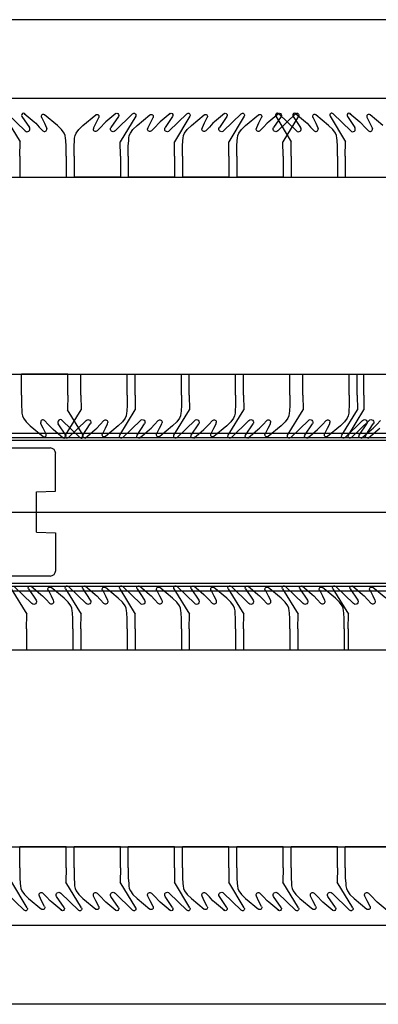
# Model space of a CAD drawing. Units: millimetres. Extents: x -6040 to 38219, y 1267 to 24869.
# Drawn here: x 19596 to 19785, y 18789 to 19307 of the extents above; entities that cross this region are included whole.
import ezdxf

# ---------------------------------------------------------------- set-up
doc = ezdxf.new("R2010")
doc.units = ezdxf.units.MM
doc.layers.add('8G4_A_Technische Anlagen-', color=7, linetype='Continuous', true_color=0x457c87)

msp = doc.modelspace()

# ---------------------------------------------------------------- linework, layer by layer
at = {"layer": '8G4_A_Technische Anlagen-'}
for p, q in [((20372.6, 19307.12), (17534.49, 19307.12)), ((20372.6, 19265.65), (17573.5, 19265.65)), ((19588.28, 19256.27), (19596.45, 19242.9)), ((19589.92, 19257.58), (19599.17, 19248.53)), ((19597.39, 19256.23), (19601.35, 19250.35)), ((19598.66, 19257.8), (19603.93, 19253.4)), ((19603.93, 19253.4), (19604.74, 19252.59)), ((19607.69, 19255.72), (19609.27, 19252.63)), ((19616.08, 19251.42), (19609.32, 19256.99)), ((19730.98, 19256.27), (19739.16, 19242.9)), ((19732.63, 19257.58), (19741.88, 19248.53)), ((19740.1, 19256.23), (19744.06, 19250.35)), ((19741.37, 19257.8), (19746.64, 19253.4)), ((19746.64, 19253.4), (19747.45, 19252.59)), ((19750.4, 19255.72), (19751.98, 19252.63)), ((19758.79, 19251.42), (19752.03, 19256.99)), ((19759.52, 19256.27), (19767.7, 19242.9)), ((19761.17, 19257.58), (19770.42, 19248.53)), ((19768.64, 19256.23), (19772.6, 19250.35)), ((19769.91, 19257.8), (19775.18, 19253.4)), ((19775.18, 19253.4), (19775.99, 19252.59)), ((19778.94, 19255.72), (19780.52, 19252.63)), ((19787.33, 19251.42), (19780.57, 19256.99)), ((19604.74, 19252.59), (19606.6, 19250.62)), ((19606.6, 19250.62), (19608.53, 19248.61)), ((19609.27, 19252.63), (19610.43, 19250.27)), ((19610.43, 19250.27), (19610.55, 19249.64)), ((19618.27, 19249.26), (19616.08, 19251.42)), ((19619.65, 19247.44), (19618.27, 19249.26)), ((19747.45, 19252.59), (19749.31, 19250.62)), ((19749.31, 19250.62), (19751.24, 19248.61)), ((19751.98, 19252.63), (19753.13, 19250.27)), ((19753.13, 19250.27), (19753.25, 19249.64)), ((19760.98, 19249.26), (19758.79, 19251.42)), ((19762.36, 19247.44), (19760.98, 19249.26)), ((19775.99, 19252.59), (19777.85, 19250.62)), ((19777.85, 19250.62), (19779.78, 19248.61)), ((19780.52, 19252.63), (19781.68, 19250.27)), ((19781.68, 19250.27), (19781.79, 19249.64)), ((19596.33, 19235.22), (19596.45, 19242.9)), ((19620.18, 19246.08), (19619.65, 19247.44)), ((19620.4, 19244.77), (19620.18, 19246.08)), ((19620.52, 19243.6), (19620.4, 19244.77)), ((19620.72, 19240.55), (19620.52, 19243.6)), ((19739.03, 19235.22), (19739.16, 19242.9)), ((19762.89, 19246.08), (19762.36, 19247.44)), ((19763.11, 19244.77), (19762.89, 19246.08)), ((19763.23, 19243.6), (19763.11, 19244.77)), ((19763.43, 19240.55), (19763.23, 19243.6)), ((19767.58, 19235.22), (19767.7, 19242.9)), ((19620.72, 19235.22), (19620.72, 19240.55)), ((19763.43, 19235.22), (19763.43, 19240.55)), ((19596.33, 19235.22), (19596.33, 19224.18)), ((19620.72, 19235.22), (19620.72, 19224.18)), ((19739.03, 19235.22), (19739.03, 19224.18)), ((19763.43, 19235.22), (19763.43, 19224.18)), ((19767.58, 19235.22), (19767.58, 19224.18)), ((17692.6, 19224.18), (20372.6, 19224.18)), ((19596.33, 19224.18), (19620.72, 19224.18)), ((19739.03, 19224.18), (19763.43, 19224.18)), ((19767.58, 19224.18), (19791.97, 19224.18)), ((17692.6, 19120.51), (20372.6, 19120.51)), ((19597.15, 19109.48), (19597.15, 19120.51)), ((19621.54, 19120.51), (19597.15, 19120.51)), ((19621.54, 19109.48), (19621.54, 19120.51)), ((19597.15, 19109.48), (19597.15, 19104.14)), ((19621.54, 19109.48), (19621.42, 19101.79)), ((19597.15, 19104.14), (19597.35, 19101.09)), ((19597.35, 19101.09), (19597.46, 19099.92)), ((19597.46, 19099.92), (19597.68, 19098.61)), ((19597.68, 19098.61), (19598.21, 19097.25)), ((19598.21, 19097.25), (19599.6, 19095.43)), ((19629.59, 19088.43), (19621.42, 19101.79)), ((19599.6, 19095.43), (19601.79, 19093.27)), ((19601.79, 19093.27), (19608.55, 19087.7)), ((19607.44, 19094.42), (19607.32, 19095.05)), ((19608.6, 19092.06), (19607.44, 19094.42)), ((19610.18, 19088.98), (19608.6, 19092.06)), ((19611.27, 19094.07), (19609.34, 19096.08)), ((19613.13, 19092.1), (19611.27, 19094.07)), ((19613.94, 19091.29), (19613.13, 19092.1)), ((19620.48, 19088.46), (19616.51, 19094.34)), ((19627.95, 19087.11), (19618.7, 19096.16)), ((17112.01, 19089.4), (20637, 19089.4)), ((20637, 19086.92), (17112.01, 19086.92)), ((19619.2, 19086.89), (19613.94, 19091.29)), ((20637, 19085.62), (17112.01, 19085.62)), ((19588.49, 19081.63), (19612.28, 19081.63)), ((19615.19, 19058.92), (19615.19, 19078.71)), ((19605.03, 19058.56), (19615.19, 19058.92)), ((19605.03, 19037.31), (19605.03, 19058.56)), ((17112.01, 19047.93), (20637, 19047.93)), ((19605.03, 19037.31), (19615.19, 19036.94)), ((19615.19, 19036.94), (19615.19, 19017.15)), ((19588.49, 19014.24), (19612.28, 19014.24)), ((20637, 19010.25), (17112.01, 19010.25)), ((17112.01, 19008.95), (20637, 19008.95)), ((17112.01, 19006.46), (20637, 19006.46)), ((17692.6, 18975.36), (20372.6, 18975.36)), ((17692.6, 18871.68), (20372.6, 18871.68)), ((20372.6, 18830.21), (17575.96, 18830.21)), ((20372.6, 18788.74), (17534.49, 18788.74))]:
    msp.add_line(p, q, dxfattribs=at)
at = {"layer": '8G4_A_Technische Anlagen-', "extrusion": (0, 0, -1)}
for p, q in [((19629.51, 19251.42), (19636.27, 19256.99)), ((19637.9, 19255.72), (19636.32, 19252.63)), ((19641.66, 19253.4), (19640.85, 19252.59)), ((19646.93, 19257.8), (19641.66, 19253.4)), ((19648.2, 19256.23), (19644.23, 19250.35)), ((19655.67, 19257.58), (19646.42, 19248.53)), ((19657.31, 19256.27), (19649.14, 19242.9)), ((19658.05, 19251.42), (19664.81, 19256.99)), ((19666.44, 19255.72), (19664.86, 19252.63)), ((19670.2, 19253.4), (19669.39, 19252.59)), ((19675.47, 19257.8), (19670.2, 19253.4)), ((19676.74, 19256.23), (19672.78, 19250.35)), ((19684.21, 19257.58), (19674.96, 19248.53)), ((19685.85, 19256.27), (19677.68, 19242.9)), ((19686.59, 19251.42), (19693.35, 19256.99)), ((19694.98, 19255.72), (19693.4, 19252.63)), ((19698.74, 19253.4), (19697.93, 19252.59)), ((19704.01, 19257.8), (19698.74, 19253.4)), ((19705.28, 19256.23), (19701.32, 19250.35)), ((19712.75, 19257.58), (19703.5, 19248.53)), ((19714.4, 19256.27), (19706.22, 19242.9)), ((19715.13, 19251.42), (19721.9, 19256.99)), ((19723.52, 19255.72), (19721.94, 19252.63)), ((19727.28, 19253.4), (19726.47, 19252.59)), ((19732.55, 19257.8), (19727.28, 19253.4)), ((19733.82, 19256.23), (19729.86, 19250.35)), ((19741.3, 19257.58), (19732.04, 19248.53)), ((19742.94, 19256.27), (19734.77, 19242.9)), ((19625.94, 19247.44), (19627.32, 19249.26)), ((19627.32, 19249.26), (19629.51, 19251.42)), ((19635.16, 19250.27), (19635.04, 19249.64)), ((19636.32, 19252.63), (19635.16, 19250.27)), ((19638.99, 19250.62), (19637.06, 19248.61)), ((19640.85, 19252.59), (19638.99, 19250.62)), ((19654.48, 19247.44), (19655.86, 19249.26)), ((19655.86, 19249.26), (19658.05, 19251.42)), ((19663.7, 19250.27), (19663.58, 19249.64)), ((19664.86, 19252.63), (19663.7, 19250.27)), ((19667.53, 19250.62), (19665.6, 19248.61)), ((19669.39, 19252.59), (19667.53, 19250.62)), ((19683.02, 19247.44), (19684.4, 19249.26)), ((19684.4, 19249.26), (19686.59, 19251.42)), ((19692.25, 19250.27), (19692.13, 19249.64)), ((19693.4, 19252.63), (19692.25, 19250.27)), ((19696.07, 19250.62), (19694.14, 19248.61)), ((19697.93, 19252.59), (19696.07, 19250.62)), ((19711.56, 19247.44), (19712.94, 19249.26)), ((19712.94, 19249.26), (19715.13, 19251.42)), ((19720.79, 19250.27), (19720.67, 19249.64)), ((19721.94, 19252.63), (19720.79, 19250.27)), ((19724.61, 19250.62), (19722.69, 19248.61)), ((19726.47, 19252.59), (19724.61, 19250.62)), ((19624.87, 19240.55), (19625.07, 19243.6)), ((19625.07, 19243.6), (19625.19, 19244.77)), ((19625.19, 19244.77), (19625.41, 19246.08)), ((19625.41, 19246.08), (19625.94, 19247.44)), ((19649.26, 19235.22), (19649.14, 19242.9)), ((19653.41, 19240.55), (19653.61, 19243.6)), ((19653.61, 19243.6), (19653.73, 19244.77)), ((19653.73, 19244.77), (19653.95, 19246.08)), ((19653.95, 19246.08), (19654.48, 19247.44)), ((19677.8, 19235.22), (19677.68, 19242.9)), ((19681.95, 19240.55), (19682.15, 19243.6)), ((19682.15, 19243.6), (19682.27, 19244.77)), ((19682.27, 19244.77), (19682.49, 19246.08)), ((19682.49, 19246.08), (19683.02, 19247.44)), ((19706.35, 19235.22), (19706.22, 19242.9)), ((19710.49, 19240.55), (19710.69, 19243.6)), ((19710.69, 19243.6), (19710.81, 19244.77)), ((19710.81, 19244.77), (19711.03, 19246.08)), ((19711.03, 19246.08), (19711.56, 19247.44)), ((19734.89, 19235.22), (19734.77, 19242.9)), ((19624.87, 19235.22), (19624.87, 19240.55)), ((19653.41, 19235.22), (19653.41, 19240.55)), ((19681.95, 19235.22), (19681.95, 19240.55)), ((19710.49, 19235.22), (19710.49, 19240.55)), ((19624.87, 19235.22), (19624.87, 19224.18)), ((19649.26, 19235.22), (19649.26, 19224.18)), ((19653.41, 19235.22), (19653.41, 19224.18)), ((19677.8, 19235.22), (19677.8, 19224.18)), ((19681.95, 19235.22), (19681.95, 19224.18)), ((19706.35, 19235.22), (19706.35, 19224.18)), ((19710.49, 19235.22), (19710.49, 19224.18)), ((19734.89, 19235.22), (19734.89, 19224.18)), ((19649.26, 19224.18), (19624.87, 19224.18)), ((19677.8, 19224.18), (19653.41, 19224.18)), ((19706.35, 19224.18), (19681.95, 19224.18)), ((19734.89, 19224.18), (19710.49, 19224.18)), ((19628.4, 19120.51), (19652.8, 19120.51)), ((19628.4, 19109.48), (19628.4, 19120.51)), ((19652.8, 19109.48), (19652.8, 19120.51)), ((19656.95, 19120.51), (19681.34, 19120.51)), ((19656.95, 19109.48), (19656.95, 19120.51)), ((19681.34, 19109.48), (19681.34, 19120.51)), ((19685.49, 19120.51), (19709.88, 19120.51)), ((19685.49, 19109.48), (19685.49, 19120.51)), ((19709.88, 19109.48), (19709.88, 19120.51)), ((19714.03, 19120.51), (19738.42, 19120.51)), ((19714.03, 19109.48), (19714.03, 19120.51)), ((19738.42, 19109.48), (19738.42, 19120.51)), ((19745.29, 19120.51), (19769.68, 19120.51)), ((19745.29, 19109.48), (19745.29, 19120.51)), ((19769.68, 19109.48), (19769.68, 19120.51)), ((19773.83, 19120.51), (19798.22, 19120.51)), ((19773.83, 19109.48), (19773.83, 19120.51)), ((19777.26, 19120.51), (19801.66, 19120.51)), ((19777.26, 19109.48), (19777.26, 19120.51)), ((19628.4, 19109.48), (19628.53, 19101.79)), ((19652.8, 19109.48), (19652.8, 19104.14)), ((19656.95, 19109.48), (19657.07, 19101.79)), ((19681.34, 19109.48), (19681.34, 19104.14)), ((19685.49, 19109.48), (19685.61, 19101.79)), ((19709.88, 19109.48), (19709.88, 19104.14)), ((19714.03, 19109.48), (19714.15, 19101.79)), ((19738.42, 19109.48), (19738.42, 19104.14)), ((19745.29, 19109.48), (19745.41, 19101.79)), ((19769.68, 19109.48), (19769.68, 19104.14)), ((19773.83, 19109.48), (19773.95, 19101.79)), ((19777.26, 19109.48), (19777.39, 19101.79)), ((19652.8, 19104.14), (19652.6, 19101.09)), ((19681.34, 19104.14), (19681.14, 19101.09)), ((19709.88, 19104.14), (19709.68, 19101.09)), ((19738.42, 19104.14), (19738.22, 19101.09)), ((19769.68, 19104.14), (19769.48, 19101.09)), ((19620.35, 19088.43), (19628.53, 19101.79)), ((19648.89, 19088.43), (19657.07, 19101.79)), ((19651.73, 19097.25), (19650.35, 19095.43)), ((19652.26, 19098.61), (19651.73, 19097.25)), ((19652.48, 19099.92), (19652.26, 19098.61)), ((19652.6, 19101.09), (19652.48, 19099.92)), ((19677.44, 19088.43), (19685.61, 19101.79)), ((19680.27, 19097.25), (19678.89, 19095.43)), ((19680.8, 19098.61), (19680.27, 19097.25)), ((19681.02, 19099.92), (19680.8, 19098.61)), ((19681.14, 19101.09), (19681.02, 19099.92)), ((19705.98, 19088.43), (19714.15, 19101.79)), ((19708.81, 19097.25), (19707.43, 19095.43)), ((19709.34, 19098.61), (19708.81, 19097.25)), ((19709.56, 19099.92), (19709.34, 19098.61)), ((19709.68, 19101.09), (19709.56, 19099.92)), ((19737.36, 19097.25), (19735.97, 19095.43)), ((19737.24, 19088.43), (19745.41, 19101.79)), ((19737.89, 19098.61), (19737.36, 19097.25)), ((19738.11, 19099.92), (19737.89, 19098.61)), ((19738.22, 19101.09), (19738.11, 19099.92)), ((19765.78, 19088.43), (19773.95, 19101.79)), ((19768.61, 19097.25), (19767.23, 19095.43)), ((19769.14, 19098.61), (19768.61, 19097.25)), ((19769.36, 19099.92), (19769.14, 19098.61)), ((19769.21, 19088.43), (19777.39, 19101.79)), ((19769.48, 19101.09), (19769.36, 19099.92)), ((19622, 19087.11), (19631.25, 19096.16)), ((19629.47, 19088.46), (19633.43, 19094.34)), ((19636.01, 19091.29), (19636.82, 19092.1)), ((19636.82, 19092.1), (19638.68, 19094.07)), ((19638.68, 19094.07), (19640.61, 19096.08)), ((19639.77, 19088.98), (19641.35, 19092.06)), ((19641.35, 19092.06), (19642.5, 19094.42)), ((19648.16, 19093.27), (19641.4, 19087.7)), ((19642.5, 19094.42), (19642.62, 19095.05)), ((19650.35, 19095.43), (19648.16, 19093.27)), ((19650.54, 19087.11), (19659.79, 19096.16)), ((19658.01, 19088.46), (19661.97, 19094.34)), ((19664.55, 19091.29), (19665.36, 19092.1)), ((19665.36, 19092.1), (19667.22, 19094.07)), ((19667.22, 19094.07), (19669.15, 19096.08)), ((19668.31, 19088.98), (19669.89, 19092.06)), ((19669.89, 19092.06), (19671.05, 19094.42)), ((19676.7, 19093.27), (19669.94, 19087.7)), ((19671.05, 19094.42), (19671.17, 19095.05)), ((19678.89, 19095.43), (19676.7, 19093.27)), ((19679.08, 19087.11), (19688.33, 19096.16)), ((19686.55, 19088.46), (19690.52, 19094.34)), ((19693.09, 19091.29), (19693.9, 19092.1)), ((19693.9, 19092.1), (19695.76, 19094.07)), ((19695.76, 19094.07), (19697.69, 19096.08)), ((19696.85, 19088.98), (19698.43, 19092.06)), ((19698.43, 19092.06), (19699.59, 19094.42)), ((19705.24, 19093.27), (19698.48, 19087.7)), ((19699.59, 19094.42), (19699.71, 19095.05)), ((19707.43, 19095.43), (19705.24, 19093.27)), ((19707.62, 19087.11), (19716.87, 19096.16)), ((19715.09, 19088.46), (19719.06, 19094.34)), ((19721.63, 19091.29), (19722.44, 19092.1)), ((19722.44, 19092.1), (19724.3, 19094.07)), ((19724.3, 19094.07), (19726.23, 19096.08)), ((19725.39, 19088.98), (19726.97, 19092.06)), ((19726.97, 19092.06), (19728.13, 19094.42)), ((19733.78, 19093.27), (19727.02, 19087.7)), ((19728.13, 19094.42), (19728.25, 19095.05)), ((19735.97, 19095.43), (19733.78, 19093.27)), ((19738.88, 19087.11), (19748.13, 19096.16)), ((19746.35, 19088.46), (19750.31, 19094.34)), ((19752.89, 19091.29), (19753.7, 19092.1)), ((19753.7, 19092.1), (19755.56, 19094.07)), ((19755.56, 19094.07), (19757.49, 19096.08)), ((19756.65, 19088.98), (19758.23, 19092.06)), ((19758.23, 19092.06), (19759.39, 19094.42)), ((19765.04, 19093.27), (19758.28, 19087.7)), ((19759.39, 19094.42), (19759.51, 19095.05)), ((19767.23, 19095.43), (19765.04, 19093.27)), ((19767.42, 19087.11), (19776.67, 19096.16)), ((19770.86, 19087.11), (19780.11, 19096.16)), ((19774.89, 19088.46), (19778.86, 19094.34)), ((19778.33, 19088.46), (19782.29, 19094.34)), ((19781.43, 19091.29), (19782.24, 19092.1)), ((19782.24, 19092.1), (19784.1, 19094.07)), ((19784.1, 19094.07), (19786.03, 19096.08)), ((19784.87, 19091.29), (19785.68, 19092.1)), ((19630.74, 19086.89), (19636.01, 19091.29)), ((19659.28, 19086.89), (19664.55, 19091.29)), ((19687.82, 19086.89), (19693.09, 19091.29)), ((19716.37, 19086.89), (19721.63, 19091.29)), ((19747.62, 19086.89), (19752.89, 19091.29)), ((19776.16, 19086.89), (19781.43, 19091.29)), ((19779.6, 19086.89), (19784.87, 19091.29)), ((19591.81, 19007.44), (19599.98, 18994.08)), ((19593.45, 19008.75), (19602.71, 18999.7)), ((19600.93, 19007.4), (19604.89, 19001.52)), ((19602.2, 19008.98), (19607.47, 19004.57)), ((19607.47, 19004.57), (19608.28, 19003.76)), ((19611.23, 19006.89), (19612.81, 19003.81)), ((19619.62, 19002.6), (19612.85, 19008.17)), ((19620.35, 19007.44), (19628.53, 18994.08)), ((19622, 19008.75), (19631.25, 18999.7)), ((19629.47, 19007.4), (19633.43, 19001.52)), ((19630.74, 19008.98), (19636.01, 19004.57)), ((19636.01, 19004.57), (19636.82, 19003.76)), ((19639.77, 19006.89), (19641.35, 19003.81)), ((19648.16, 19002.6), (19641.4, 19008.17)), ((19648.89, 19007.44), (19657.07, 18994.08)), ((19650.54, 19008.75), (19659.79, 18999.7)), ((19658.01, 19007.4), (19661.97, 19001.52)), ((19659.28, 19008.98), (19664.55, 19004.57)), ((19664.55, 19004.57), (19665.36, 19003.76)), ((19668.31, 19006.89), (19669.89, 19003.81)), ((19676.7, 19002.6), (19669.94, 19008.17)), ((19677.44, 19007.44), (19685.61, 18994.08)), ((19679.08, 19008.75), (19688.33, 18999.7)), ((19686.55, 19007.4), (19690.52, 19001.52)), ((19687.82, 19008.98), (19693.09, 19004.57)), ((19693.09, 19004.57), (19693.9, 19003.76)), ((19696.85, 19006.89), (19698.43, 19003.81)), ((19705.24, 19002.6), (19698.48, 19008.17)), ((19705.98, 19007.44), (19714.15, 18994.08)), ((19707.62, 19008.75), (19716.87, 18999.7)), ((19715.09, 19007.4), (19719.06, 19001.52)), ((19716.37, 19008.98), (19721.63, 19004.57)), ((19721.63, 19004.57), (19722.44, 19003.76)), ((19725.39, 19006.89), (19726.97, 19003.81)), ((19733.78, 19002.6), (19727.02, 19008.17)), ((19734.52, 19007.44), (19742.69, 18994.08)), ((19736.16, 19008.75), (19745.41, 18999.7)), ((19743.63, 19007.4), (19747.6, 19001.52)), ((19744.91, 19008.98), (19750.17, 19004.57)), ((19750.17, 19004.57), (19750.98, 19003.76)), ((19753.93, 19006.89), (19755.51, 19003.81)), ((19762.33, 19002.6), (19755.56, 19008.17)), ((19761, 19007.44), (19769.17, 18994.08)), ((19762.64, 19008.75), (19771.89, 18999.7)), ((19770.11, 19007.4), (19774.08, 19001.52)), ((19771.39, 19008.98), (19776.65, 19004.57)), ((19776.65, 19004.57), (19777.46, 19003.76)), ((19780.41, 19006.89), (19781.99, 19003.81)), ((19788.81, 19002.6), (19782.04, 19008.17)), ((19608.28, 19003.76), (19610.14, 19001.8)), ((19610.14, 19001.8), (19612.06, 18999.78)), ((19612.81, 19003.81), (19613.96, 19001.45)), ((19613.96, 19001.45), (19614.08, 19000.82)), ((19621.81, 19000.44), (19619.62, 19002.6)), ((19623.19, 18998.61), (19621.81, 19000.44)), ((19636.82, 19003.76), (19638.68, 19001.8)), ((19638.68, 19001.8), (19640.61, 18999.78)), ((19641.35, 19003.81), (19642.5, 19001.45)), ((19642.5, 19001.45), (19642.62, 19000.82)), ((19650.35, 19000.44), (19648.16, 19002.6)), ((19651.73, 18998.61), (19650.35, 19000.44)), ((19665.36, 19003.76), (19667.22, 19001.8)), ((19667.22, 19001.8), (19669.15, 18999.78)), ((19669.89, 19003.81), (19671.05, 19001.45)), ((19671.05, 19001.45), (19671.17, 19000.82)), ((19678.89, 19000.44), (19676.7, 19002.6)), ((19680.27, 18998.61), (19678.89, 19000.44)), ((19693.9, 19003.76), (19695.76, 19001.8)), ((19695.76, 19001.8), (19697.69, 18999.78)), ((19698.43, 19003.81), (19699.59, 19001.45)), ((19699.59, 19001.45), (19699.71, 19000.82)), ((19707.43, 19000.44), (19705.24, 19002.6)), ((19708.81, 18998.61), (19707.43, 19000.44)), ((19722.44, 19003.76), (19724.3, 19001.8)), ((19724.3, 19001.8), (19726.23, 18999.78)), ((19726.97, 19003.81), (19728.13, 19001.45)), ((19728.13, 19001.45), (19728.25, 19000.82)), ((19735.97, 19000.44), (19733.78, 19002.6)), ((19737.36, 18998.61), (19735.97, 19000.44)), ((19750.98, 19003.76), (19752.85, 19001.8)), ((19752.85, 19001.8), (19754.77, 18999.78)), ((19755.51, 19003.81), (19756.67, 19001.45)), ((19756.67, 19001.45), (19756.79, 19000.82)), ((19764.52, 19000.44), (19762.33, 19002.6)), ((19765.9, 18998.61), (19764.52, 19000.44)), ((19777.46, 19003.76), (19779.33, 19001.8)), ((19779.33, 19001.8), (19781.25, 18999.78)), ((19781.99, 19003.81), (19783.15, 19001.45)), ((19783.15, 19001.45), (19783.27, 19000.82)), ((19599.86, 18986.39), (19599.98, 18994.08)), ((19623.72, 18997.26), (19623.19, 18998.61)), ((19623.94, 18995.95), (19623.72, 18997.26)), ((19624.06, 18994.77), (19623.94, 18995.95)), ((19624.26, 18991.73), (19624.06, 18994.77)), ((19628.4, 18986.39), (19628.53, 18994.08)), ((19652.26, 18997.26), (19651.73, 18998.61)), ((19652.48, 18995.95), (19652.26, 18997.26)), ((19652.6, 18994.77), (19652.48, 18995.95)), ((19652.8, 18991.73), (19652.6, 18994.77)), ((19656.95, 18986.39), (19657.07, 18994.08)), ((19680.8, 18997.26), (19680.27, 18998.61)), ((19681.02, 18995.95), (19680.8, 18997.26)), ((19681.14, 18994.77), (19681.02, 18995.95)), ((19681.34, 18991.73), (19681.14, 18994.77)), ((19685.49, 18986.39), (19685.61, 18994.08)), ((19709.34, 18997.26), (19708.81, 18998.61)), ((19709.56, 18995.95), (19709.34, 18997.26)), ((19709.68, 18994.77), (19709.56, 18995.95)), ((19709.88, 18991.73), (19709.68, 18994.77)), ((19714.03, 18986.39), (19714.15, 18994.08)), ((19737.89, 18997.26), (19737.36, 18998.61)), ((19738.11, 18995.95), (19737.89, 18997.26)), ((19738.22, 18994.77), (19738.11, 18995.95)), ((19738.42, 18991.73), (19738.22, 18994.77)), ((19742.57, 18986.39), (19742.69, 18994.08)), ((19766.43, 18997.26), (19765.9, 18998.61)), ((19766.65, 18995.95), (19766.43, 18997.26)), ((19766.76, 18994.77), (19766.65, 18995.95)), ((19766.97, 18991.73), (19766.76, 18994.77)), ((19769.05, 18986.39), (19769.17, 18994.08)), ((19624.26, 18986.39), (19624.26, 18991.73)), ((19652.8, 18986.39), (19652.8, 18991.73)), ((19681.34, 18986.39), (19681.34, 18991.73)), ((19709.88, 18986.39), (19709.88, 18991.73)), ((19738.42, 18986.39), (19738.42, 18991.73)), ((19766.97, 18986.39), (19766.97, 18991.73)), ((19599.86, 18986.39), (19599.86, 18975.36)), ((19624.26, 18986.39), (19624.26, 18975.36)), ((19628.4, 18986.39), (19628.4, 18975.36)), ((19652.8, 18986.39), (19652.8, 18975.36)), ((19656.95, 18986.39), (19656.95, 18975.36)), ((19681.34, 18986.39), (19681.34, 18975.36)), ((19685.49, 18986.39), (19685.49, 18975.36)), ((19709.88, 18986.39), (19709.88, 18975.36)), ((19714.03, 18986.39), (19714.03, 18975.36)), ((19738.42, 18986.39), (19738.42, 18975.36)), ((19742.57, 18986.39), (19742.57, 18975.36)), ((19766.97, 18986.39), (19766.97, 18975.36)), ((19769.05, 18986.39), (19769.05, 18975.36)), ((19599.86, 18975.36), (19624.26, 18975.36)), ((19628.4, 18975.36), (19652.8, 18975.36)), ((19656.95, 18975.36), (19681.34, 18975.36)), ((19685.49, 18975.36), (19709.88, 18975.36)), ((19714.03, 18975.36), (19738.42, 18975.36)), ((19742.57, 18975.36), (19766.97, 18975.36)), ((19769.05, 18975.36), (19793.45, 18975.36)), ((19596.33, 18860.65), (19596.33, 18871.68)), ((19620.72, 18871.68), (19596.33, 18871.68)), ((19620.72, 18860.65), (19620.72, 18871.68)), ((19624.87, 18860.65), (19624.87, 18871.68)), ((19649.26, 18871.68), (19624.87, 18871.68)), ((19649.26, 18860.65), (19649.26, 18871.68)), ((19653.41, 18860.65), (19653.41, 18871.68)), ((19677.8, 18871.68), (19653.41, 18871.68)), ((19677.8, 18860.65), (19677.8, 18871.68)), ((19681.95, 18860.65), (19681.95, 18871.68)), ((19706.35, 18871.68), (19681.95, 18871.68)), ((19706.35, 18860.65), (19706.35, 18871.68)), ((19710.49, 18860.65), (19710.49, 18871.68)), ((19734.89, 18871.68), (19710.49, 18871.68)), ((19734.89, 18860.65), (19734.89, 18871.68)), ((19739.03, 18860.65), (19739.03, 18871.68)), ((19763.43, 18871.68), (19739.03, 18871.68)), ((19763.43, 18860.65), (19763.43, 18871.68)), ((19767.58, 18860.65), (19767.58, 18871.68)), ((19791.97, 18871.68), (19767.58, 18871.68)), ((19596.33, 18860.65), (19596.33, 18855.31)), ((19620.72, 18860.65), (19620.6, 18852.97)), ((19624.87, 18860.65), (19624.87, 18855.31)), ((19649.26, 18860.65), (19649.14, 18852.97)), ((19653.41, 18860.65), (19653.41, 18855.31)), ((19677.8, 18860.65), (19677.68, 18852.97)), ((19681.95, 18860.65), (19681.95, 18855.31)), ((19706.35, 18860.65), (19706.22, 18852.97)), ((19710.49, 18860.65), (19710.49, 18855.31)), ((19734.89, 18860.65), (19734.77, 18852.97)), ((19739.03, 18860.65), (19739.03, 18855.31)), ((19763.43, 18860.65), (19763.31, 18852.97)), ((19767.58, 18860.65), (19767.58, 18855.31)), ((19596.33, 18855.31), (19596.53, 18852.27)), ((19624.87, 18855.31), (19625.07, 18852.27)), ((19653.41, 18855.31), (19653.61, 18852.27)), ((19681.95, 18855.31), (19682.15, 18852.27)), ((19710.49, 18855.31), (19710.69, 18852.27)), ((19739.03, 18855.31), (19739.23, 18852.27)), ((19767.58, 18855.31), (19767.78, 18852.27)), ((19600.23, 18839.6), (19592.06, 18852.97)), ((19596.53, 18852.27), (19596.64, 18851.09)), ((19596.64, 18851.09), (19596.86, 18849.78)), ((19596.86, 18849.78), (19597.39, 18848.43)), ((19597.39, 18848.43), (19598.78, 18846.61)), ((19628.77, 18839.6), (19620.6, 18852.97)), ((19625.07, 18852.27), (19625.19, 18851.09)), ((19625.19, 18851.09), (19625.41, 18849.78)), ((19625.41, 18849.78), (19625.94, 18848.43)), ((19625.94, 18848.43), (19627.32, 18846.61)), ((19657.31, 18839.6), (19649.14, 18852.97)), ((19653.61, 18852.27), (19653.73, 18851.09)), ((19653.73, 18851.09), (19653.95, 18849.78)), ((19653.95, 18849.78), (19654.48, 18848.43)), ((19654.48, 18848.43), (19655.86, 18846.61)), ((19685.85, 18839.6), (19677.68, 18852.97)), ((19682.15, 18852.27), (19682.27, 18851.09)), ((19682.27, 18851.09), (19682.49, 18849.78)), ((19682.49, 18849.78), (19683.02, 18848.43)), ((19683.02, 18848.43), (19684.4, 18846.61)), ((19714.4, 18839.6), (19706.22, 18852.97)), ((19710.69, 18852.27), (19710.81, 18851.09)), ((19710.81, 18851.09), (19711.03, 18849.78)), ((19711.03, 18849.78), (19711.56, 18848.43)), ((19711.56, 18848.43), (19712.94, 18846.61)), ((19742.94, 18839.6), (19734.77, 18852.97)), ((19739.23, 18852.27), (19739.35, 18851.09)), ((19739.35, 18851.09), (19739.57, 18849.78)), ((19739.57, 18849.78), (19740.1, 18848.43)), ((19740.1, 18848.43), (19741.48, 18846.61)), ((19771.48, 18839.6), (19763.31, 18852.97)), ((19767.78, 18852.27), (19767.89, 18851.09)), ((19767.89, 18851.09), (19768.11, 18849.78)), ((19768.11, 18849.78), (19768.64, 18848.43)), ((19768.64, 18848.43), (19770.02, 18846.61)), ((19598.59, 18838.29), (19589.34, 18847.34)), ((19598.78, 18846.61), (19600.97, 18844.45)), ((19600.97, 18844.45), (19607.73, 18838.88)), ((19606.62, 18845.59), (19606.5, 18846.22)), ((19607.78, 18843.23), (19606.62, 18845.59)), ((19609.36, 18840.15), (19607.78, 18843.23)), ((19610.45, 18845.24), (19608.52, 18847.26)), ((19612.31, 18843.28), (19610.45, 18845.24)), ((19613.12, 18842.47), (19612.31, 18843.28)), ((19619.66, 18839.64), (19615.69, 18845.52)), ((19627.13, 18838.29), (19617.88, 18847.34)), ((19627.32, 18846.61), (19629.51, 18844.45)), ((19629.51, 18844.45), (19636.27, 18838.88)), ((19635.16, 18845.59), (19635.04, 18846.22)), ((19636.32, 18843.23), (19635.16, 18845.59)), ((19637.9, 18840.15), (19636.32, 18843.23)), ((19638.99, 18845.24), (19637.06, 18847.26)), ((19640.85, 18843.28), (19638.99, 18845.24)), ((19641.66, 18842.47), (19640.85, 18843.28)), ((19648.2, 18839.64), (19644.23, 18845.52)), ((19655.67, 18838.29), (19646.42, 18847.34)), ((19655.86, 18846.61), (19658.05, 18844.45)), ((19658.05, 18844.45), (19664.81, 18838.88)), ((19663.7, 18845.59), (19663.58, 18846.22)), ((19664.86, 18843.23), (19663.7, 18845.59)), ((19666.44, 18840.15), (19664.86, 18843.23)), ((19667.53, 18845.24), (19665.6, 18847.26)), ((19669.39, 18843.28), (19667.53, 18845.24)), ((19670.2, 18842.47), (19669.39, 18843.28)), ((19676.74, 18839.64), (19672.78, 18845.52)), ((19684.21, 18838.29), (19674.96, 18847.34)), ((19684.4, 18846.61), (19686.59, 18844.45)), ((19686.59, 18844.45), (19693.35, 18838.88)), ((19692.25, 18845.59), (19692.13, 18846.22)), ((19693.4, 18843.23), (19692.25, 18845.59)), ((19694.98, 18840.15), (19693.4, 18843.23)), ((19696.07, 18845.24), (19694.14, 18847.26)), ((19697.93, 18843.28), (19696.07, 18845.24)), ((19698.74, 18842.47), (19697.93, 18843.28)), ((19705.28, 18839.64), (19701.32, 18845.52)), ((19712.75, 18838.29), (19703.5, 18847.34)), ((19712.94, 18846.61), (19715.13, 18844.45)), ((19715.13, 18844.45), (19721.9, 18838.88)), ((19720.79, 18845.59), (19720.67, 18846.22)), ((19721.94, 18843.23), (19720.79, 18845.59)), ((19723.52, 18840.15), (19721.94, 18843.23)), ((19724.61, 18845.24), (19722.69, 18847.26)), ((19726.47, 18843.28), (19724.61, 18845.24)), ((19727.28, 18842.47), (19726.47, 18843.28)), ((19733.82, 18839.64), (19729.86, 18845.52)), ((19741.3, 18838.29), (19732.04, 18847.34)), ((19741.48, 18846.61), (19743.67, 18844.45)), ((19743.67, 18844.45), (19750.44, 18838.88)), ((19749.33, 18845.59), (19749.21, 18846.22)), ((19750.49, 18843.23), (19749.33, 18845.59)), ((19752.07, 18840.15), (19750.49, 18843.23)), ((19753.15, 18845.24), (19751.23, 18847.26)), ((19755.02, 18843.28), (19753.15, 18845.24)), ((19755.83, 18842.47), (19755.02, 18843.28)), ((19762.36, 18839.64), (19758.4, 18845.52)), ((19769.84, 18838.29), (19760.59, 18847.34)), ((19770.02, 18846.61), (19772.21, 18844.45)), ((19772.21, 18844.45), (19778.98, 18838.88)), ((19777.87, 18845.59), (19777.75, 18846.22)), ((19779.03, 18843.23), (19777.87, 18845.59)), ((19780.61, 18840.15), (19779.03, 18843.23)), ((19781.7, 18845.24), (19779.77, 18847.26)), ((19783.56, 18843.28), (19781.7, 18845.24)), ((19784.37, 18842.47), (19783.56, 18843.28)), ((19618.38, 18838.07), (19613.12, 18842.47)), ((19646.93, 18838.07), (19641.66, 18842.47)), ((19675.47, 18838.07), (19670.2, 18842.47)), ((19704.01, 18838.07), (19698.74, 18842.47)), ((19732.55, 18838.07), (19727.28, 18842.47)), ((19761.09, 18838.07), (19755.83, 18842.47)), ((19789.63, 18838.07), (19784.37, 18842.47))]:
    msp.add_line(p, q, dxfattribs=at)
at = {"layer": '8G4_A_Technische Anlagen-'}
for centre, radius, start, end in [((19598.27, 19256.82), 1.06, 32.0732, 213.99), ((19731.89, 19256.82), 1.06, 45.6299, 211.5481), ((19740.98, 19256.82), 1.06, 32.0732, 213.99), ((19760.43, 19256.82), 1.06, 45.6299, 211.5481), ((19769.52, 19256.82), 1.06, 32.0732, 213.99), ((19608.64, 19256.17), 1.06, 50.5393, 208.7738), ((19751.35, 19256.17), 1.06, 50.5393, 208.7738), ((19779.89, 19256.17), 1.06, 50.5393, 208.7738), ((19600.17, 19249.55), 1.43, 225.6299, 33.99), ((19609.38, 19249.42), 1.18, 223.6917, 10.7338), ((19742.88, 19249.55), 1.43, 225.6299, 33.99), ((19752.09, 19249.42), 1.18, 223.6917, 10.7338), ((19771.42, 19249.55), 1.43, 225.6299, 33.99), ((19780.63, 19249.42), 1.18, 223.6917, 10.7338), ((19608.48, 19095.27), 1.18, 43.6917, 190.7338), ((19617.7, 19095.14), 1.43, 45.6299, 213.99), ((19609.22, 19088.52), 1.06, 230.5393, 28.7738), ((19619.6, 19087.87), 1.06, 212.0732, 33.99), ((19628.69, 19087.87), 1.06, 225.6299, 31.5481), ((19612.28, 19078.71), 2.92, 0, 90), ((19612.28, 19017.15), 2.92, 270, 0)]:
    msp.add_arc(centre, radius, start, end, dxfattribs=at)
at = {"layer": '8G4_A_Technische Anlagen-', "extrusion": (0, 0, -1)}
for centre, radius, start, end in [((-19647.32, 19256.82), 1.06, 32.0732, 213.99), ((-19656.41, 19256.82), 1.06, 45.6299, 211.5481), ((-19675.86, 19256.82), 1.06, 32.0732, 213.99), ((-19684.95, 19256.82), 1.06, 45.6299, 211.5481), ((-19704.4, 19256.82), 1.06, 32.0732, 213.99), ((-19713.49, 19256.82), 1.06, 45.6299, 211.5481), ((-19732.95, 19256.82), 1.06, 32.0732, 213.99), ((-19742.04, 19256.82), 1.06, 45.6299, 211.5481), ((-19636.94, 19256.17), 1.06, 50.5393, 208.7738), ((-19665.49, 19256.17), 1.06, 50.5393, 208.7738), ((-19694.03, 19256.17), 1.06, 50.5393, 208.7738), ((-19722.57, 19256.17), 1.06, 50.5393, 208.7738), ((-19636.21, 19249.42), 1.18, 223.6917, 10.7338), ((-19645.42, 19249.55), 1.43, 225.6299, 33.99), ((-19664.75, 19249.42), 1.18, 223.6917, 10.7338), ((-19673.96, 19249.55), 1.43, 225.6299, 33.99), ((-19693.29, 19249.42), 1.18, 223.6917, 10.7338), ((-19702.5, 19249.55), 1.43, 225.6299, 33.99), ((-19721.83, 19249.42), 1.18, 223.6917, 10.7338), ((-19731.04, 19249.55), 1.43, 225.6299, 33.99), ((-19632.25, 19095.14), 1.43, 45.6299, 213.99), ((-19641.46, 19095.27), 1.18, 43.6917, 190.7338), ((-19660.79, 19095.14), 1.43, 45.6299, 213.99), ((-19670, 19095.27), 1.18, 43.6917, 190.7338), ((-19689.33, 19095.14), 1.43, 45.6299, 213.99), ((-19698.54, 19095.27), 1.18, 43.6917, 190.7338), ((-19717.87, 19095.14), 1.43, 45.6299, 213.99), ((-19727.09, 19095.27), 1.18, 43.6917, 190.7338), ((-19749.13, 19095.14), 1.43, 45.6299, 213.99), ((-19758.34, 19095.27), 1.18, 43.6917, 190.7338), ((-19777.67, 19095.14), 1.43, 45.6299, 213.99), ((-19781.11, 19095.14), 1.43, 45.6299, 213.99), ((-19621.26, 19087.87), 1.06, 225.6299, 31.5481), ((-19630.35, 19087.87), 1.06, 212.0732, 33.99), ((-19640.72, 19088.52), 1.06, 230.5393, 28.7738), ((-19649.8, 19087.87), 1.06, 225.6299, 31.5481), ((-19658.89, 19087.87), 1.06, 212.0732, 33.99), ((-19669.26, 19088.52), 1.06, 230.5393, 28.7738), ((-19678.34, 19087.87), 1.06, 225.6299, 31.5481), ((-19687.43, 19087.87), 1.06, 212.0732, 33.99), ((-19697.81, 19088.52), 1.06, 230.5393, 28.7738), ((-19706.88, 19087.87), 1.06, 225.6299, 31.5481), ((-19715.97, 19087.87), 1.06, 212.0732, 33.99), ((-19726.35, 19088.52), 1.06, 230.5393, 28.7738), ((-19738.14, 19087.87), 1.06, 225.6299, 31.5481), ((-19747.23, 19087.87), 1.06, 212.0732, 33.99), ((-19757.61, 19088.52), 1.06, 230.5393, 28.7738), ((-19766.68, 19087.87), 1.06, 225.6299, 31.5481), ((-19770.12, 19087.87), 1.06, 225.6299, 31.5481), ((-19775.77, 19087.87), 1.06, 212.0732, 33.99), ((-19779.21, 19087.87), 1.06, 212.0732, 33.99), ((-19601.8, 19008), 1.06, 326.01, 147.9268), ((-19621.26, 19008), 1.06, 328.4519, 134.3701), ((-19630.35, 19008), 1.06, 326.01, 147.9268), ((-19649.8, 19008), 1.06, 328.4519, 134.3701), ((-19658.89, 19008), 1.06, 326.01, 147.9268), ((-19678.34, 19008), 1.06, 328.4519, 134.3701), ((-19687.43, 19008), 1.06, 326.01, 147.9268), ((-19706.88, 19008), 1.06, 328.4519, 134.3701), ((-19715.97, 19008), 1.06, 326.01, 147.9268), ((-19735.42, 19008), 1.06, 328.4519, 134.3701), ((-19744.51, 19008), 1.06, 326.01, 147.9268), ((-19761.9, 19008), 1.06, 328.4519, 134.3701), ((-19770.99, 19008), 1.06, 326.01, 147.9268), ((-19612.18, 19007.35), 1.06, 331.2262, 129.4607), ((-19640.72, 19007.35), 1.06, 331.2262, 129.4607), ((-19669.26, 19007.35), 1.06, 331.2262, 129.4607), ((-19697.81, 19007.35), 1.06, 331.2262, 129.4607), ((-19726.35, 19007.35), 1.06, 331.2262, 129.4607), ((-19754.89, 19007.35), 1.06, 331.2262, 129.4607), ((-19781.37, 19007.35), 1.06, 331.2262, 129.4607), ((-19603.71, 19000.73), 1.43, 146.01, 314.3701), ((-19612.92, 19000.6), 1.18, 169.2662, 316.3083), ((-19632.25, 19000.73), 1.43, 146.01, 314.3701), ((-19641.46, 19000.6), 1.18, 169.2662, 316.3083), ((-19660.79, 19000.73), 1.43, 146.01, 314.3701), ((-19670, 19000.6), 1.18, 169.2662, 316.3083), ((-19689.33, 19000.73), 1.43, 146.01, 314.3701), ((-19698.54, 19000.6), 1.18, 169.2662, 316.3083), ((-19717.87, 19000.73), 1.43, 146.01, 314.3701), ((-19727.09, 19000.6), 1.18, 169.2662, 316.3083), ((-19746.41, 19000.73), 1.43, 146.01, 314.3701), ((-19755.63, 19000.6), 1.18, 169.2662, 316.3083), ((-19772.89, 19000.73), 1.43, 146.01, 314.3701), ((-19782.11, 19000.6), 1.18, 169.2662, 316.3083), ((-19607.66, 18846.44), 1.18, 349.2662, 136.3083), ((-19616.88, 18846.32), 1.43, 326.01, 134.3701), ((-19636.21, 18846.44), 1.18, 349.2662, 136.3083), ((-19645.42, 18846.32), 1.43, 326.01, 134.3701), ((-19664.75, 18846.44), 1.18, 349.2662, 136.3083), ((-19673.96, 18846.32), 1.43, 326.01, 134.3701), ((-19693.29, 18846.44), 1.18, 349.2662, 136.3083), ((-19702.5, 18846.32), 1.43, 326.01, 134.3701), ((-19721.83, 18846.44), 1.18, 349.2662, 136.3083), ((-19731.04, 18846.32), 1.43, 326.01, 134.3701), ((-19750.37, 18846.44), 1.18, 349.2662, 136.3083), ((-19759.59, 18846.32), 1.43, 326.01, 134.3701), ((-19778.91, 18846.44), 1.18, 349.2662, 136.3083), ((-19599.33, 18839.05), 1.06, 148.4519, 314.3701), ((-19608.4, 18839.7), 1.06, 151.2262, 309.4607), ((-19618.78, 18839.05), 1.06, 146.01, 327.9268), ((-19627.87, 18839.05), 1.06, 148.4519, 314.3701), ((-19636.94, 18839.7), 1.06, 151.2262, 309.4607), ((-19647.32, 18839.05), 1.06, 146.01, 327.9268), ((-19656.41, 18839.05), 1.06, 148.4519, 314.3701), ((-19665.49, 18839.7), 1.06, 151.2262, 309.4607), ((-19675.86, 18839.05), 1.06, 146.01, 327.9268), ((-19684.95, 18839.05), 1.06, 148.4519, 314.3701), ((-19694.03, 18839.7), 1.06, 151.2262, 309.4607), ((-19704.4, 18839.05), 1.06, 146.01, 327.9268), ((-19713.49, 18839.05), 1.06, 148.4519, 314.3701), ((-19722.57, 18839.7), 1.06, 151.2262, 309.4607), ((-19732.95, 18839.05), 1.06, 146.01, 327.9268), ((-19742.04, 18839.05), 1.06, 148.4519, 314.3701), ((-19751.11, 18839.7), 1.06, 151.2262, 309.4607), ((-19761.49, 18839.05), 1.06, 146.01, 327.9268), ((-19770.58, 18839.05), 1.06, 148.4519, 314.3701), ((-19779.65, 18839.7), 1.06, 151.2262, 309.4607)]:
    msp.add_arc(centre, radius, start, end, dxfattribs=at)

doc.saveas('drawing.dxf')
